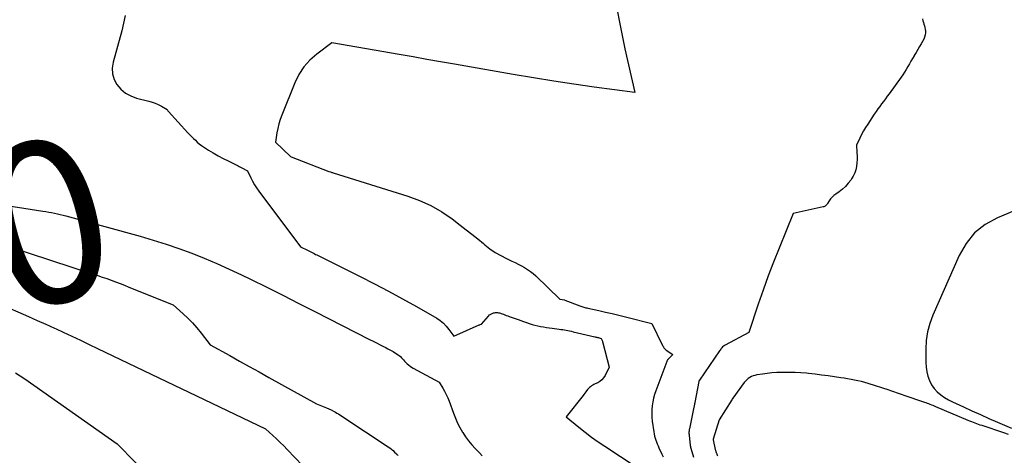
# Model space of a CAD drawing. Units: inches. Extents: x 2615016 to 2617547, y 1507272 to 1509970.
# Drawn here: x 2615342 to 2615430, y 1508899 to 1508938 of the extents above; entities that cross this region are included whole.
import ezdxf
from ezdxf.enums import TextEntityAlignment as Align

# ---------------------------------------------------------------- set-up
doc = ezdxf.new("R2010")
doc.units = ezdxf.units.IN
doc.header["$MEASUREMENT"] = 0
doc.layers.add('Tile_2643_35_SW_contour_2ft', color=149, linetype='Continuous')
doc.layers.add('Tile_2643_35_SW_contour_anno_2ft', color=162, linetype='Continuous')
doc.styles.add('Arial', font='arial.ttf')

msp = doc.modelspace()

# ---------------------------------------------------------------- linework, layer by layer
at = {"layer": 'Tile_2643_35_SW_contour_2ft'}
for points in [[(2615395.471, 1508939.106, 7582), (2615395.846, 1508937.15, 7582), (2615396.257, 1508935.2, 7582), (2615397.13, 1508931.31, 7582), (2615393.514, 1508931.795, 7582), (2615391.708, 1508932.049, 7582), (2615389.905, 1508932.318, 7582), (2615388.104, 1508932.609, 7582), (2615386.306, 1508932.914, 7582), (2615381.065, 1508933.838, 7582), (2615379.834, 1508934.054, 7582), (2615378.602, 1508934.269, 7582), (2615377.371, 1508934.483, 7582), (2615376.139, 1508934.696, 7582), (2615370.14, 1508935.73, 7582), (2615368.795, 1508934.736, 7582), (2615368.18, 1508934.195, 7582), (2615367.635, 1508933.599, 7582), (2615367.197, 1508932.922, 7582), (2615366.83, 1508932.189, 7582), (2615365.677, 1508929.301, 7582), (2615365.536, 1508928.911, 7582), (2615365.414, 1508928.515, 7582), (2615365.32, 1508928.112, 7582), (2615365.244, 1508927.704, 7582), (2615365.12, 1508926.88, 7582), (2615366.468, 1508925.603, 7582), (2615366.503, 1508925.582, 7582), (2615369.875, 1508924.271, 7582), (2615370.005, 1508924.231, 7582), (2615370.07, 1508924.211, 7582), (2615370.135, 1508924.191, 7582), (2615370.2, 1508924.171, 7582), (2615370.264, 1508924.151, 7582), (2615376.913, 1508922.081, 7582), (2615377.959, 1508921.694, 7582), (2615378.97, 1508921.238, 7582), (2615379.926, 1508920.677, 7582), (2615380.846, 1508920.047, 7582), (2615381.585, 1508919.482, 7582), (2615382.106, 1508919.079, 7582), (2615382.623, 1508918.671, 7582), (2615383.136, 1508918.257, 7582), (2615383.645, 1508917.839, 7582), (2615383.77, 1508917.735, 7582), (2615384.226, 1508917.385, 7582), (2615384.698, 1508917.06, 7582), (2615385.194, 1508916.773, 7582), (2615385.706, 1508916.511, 7582), (2615386.177, 1508916.292, 7582), (2615386.464, 1508916.155, 7582), (2615386.748, 1508916.013, 7582), (2615387.029, 1508915.865, 7582), (2615387.307, 1508915.712, 7582), (2615387.577, 1508915.546, 7582), (2615387.837, 1508915.366, 7582), (2615388.082, 1508915.168, 7582), (2615388.319, 1508914.957, 7582), (2615390.45, 1508912.9, 7582), (2615390.869, 1508912.823, 7582), (2615390.896, 1508912.814, 7582), (2615392.24, 1508912.298, 7582), (2615392.326, 1508912.266, 7582), (2615392.413, 1508912.236, 7582), (2615392.5, 1508912.208, 7582), (2615392.588, 1508912.181, 7582), (2615392.676, 1508912.157, 7582), (2615392.764, 1508912.134, 7582), (2615392.854, 1508912.113, 7582), (2615392.943, 1508912.092, 7582), (2615393.942, 1508911.873, 7582), (2615394.53, 1508911.741, 7582), (2615395.118, 1508911.606, 7582), (2615395.704, 1508911.465, 7582), (2615396.29, 1508911.321, 7582), (2615398.65, 1508910.73, 7582), (2615399.577, 1508908.827, 7582), (2615399.612, 1508908.758, 7582), (2615399.648, 1508908.691, 7582), (2615399.688, 1508908.625, 7582), (2615399.729, 1508908.56, 7582), (2615399.775, 1508908.499, 7582), (2615399.825, 1508908.442, 7582), (2615399.881, 1508908.392, 7582), (2615399.942, 1508908.346, 7582), (2615400.51, 1508907.97, 7582), (2615400.105, 1508907.534, 7582), (2615400.08, 1508907.503, 7582), (2615400.069, 1508907.487, 7582), (2615400.058, 1508907.471, 7582), (2615400.017, 1508907.403, 7582), (2615400.007, 1508907.386, 7582), (2615399.998, 1508907.368, 7582), (2615399.99, 1508907.35, 7582), (2615399.982, 1508907.332, 7582), (2615399.001, 1508904.714, 7582), (2615398.893, 1508904.39, 7582), (2615398.801, 1508904.062, 7582), (2615398.732, 1508903.728, 7582), (2615398.68, 1508903.39, 7582), (2615398.653, 1508903.05, 7582), (2615398.644, 1508902.71, 7582), (2615398.66, 1508902.37, 7582), (2615398.694, 1508902.03, 7582), (2615398.829, 1508901.058, 7582), (2615398.861, 1508900.875, 7582), (2615398.899, 1508900.693, 7582), (2615398.947, 1508900.513, 7582), (2615399.003, 1508900.335, 7582), (2615399.066, 1508900.16, 7582), (2615399.134, 1508899.986, 7582), (2615399.206, 1508899.814, 7582), (2615399.282, 1508899.644, 7582), (2615399.543, 1508899.086, 7582), (2615399.663, 1508898.826, 7582)], [(2615351.73, 1508938.189, 7584), (2615351.581, 1508937.498, 7584), (2615351.409, 1508936.81, 7584), (2615350.637, 1508934.02, 7584), (2615350.566, 1508933.491, 7584), (2615350.586, 1508932.977, 7584), (2615350.74, 1508932.487, 7584), (2615350.984, 1508932.013, 7584), (2615351.344, 1508931.605, 7584), (2615351.747, 1508931.259, 7584), (2615352.214, 1508931.008, 7584), (2615352.725, 1508930.819, 7584), (2615353.831, 1508930.544, 7584), (2615354.12, 1508930.459, 7584), (2615354.403, 1508930.36, 7584), (2615354.676, 1508930.237, 7584), (2615354.944, 1508930.099, 7584), (2615355.47, 1508929.8, 7584), (2615355.536, 1508929.683, 7584), (2615355.548, 1508929.664, 7584), (2615355.561, 1508929.645, 7584), (2615355.575, 1508929.628, 7584), (2615355.589, 1508929.611, 7584), (2615357.314, 1508927.725, 7584), (2615357.475, 1508927.553, 7584), (2615357.638, 1508927.383, 7584), (2615357.805, 1508927.216, 7584), (2615357.974, 1508927.052, 7584), (2615358.149, 1508926.894, 7584), (2615358.329, 1508926.744, 7584), (2615358.517, 1508926.604, 7584), (2615358.711, 1508926.47, 7584), (2615359.152, 1508926.185, 7584), (2615359.575, 1508925.922, 7584), (2615360.004, 1508925.67, 7584), (2615360.442, 1508925.434, 7584), (2615360.886, 1508925.208, 7584), (2615361.666, 1508924.83, 7584), (2615361.777, 1508924.777, 7584), (2615361.886, 1508924.722, 7584), (2615361.996, 1508924.667, 7584), (2615362.105, 1508924.611, 7584), (2615362.63, 1508924.34, 7584), (2615362.919, 1508923.709, 7584), (2615363.073, 1508923.399, 7584), (2615363.24, 1508923.097, 7584), (2615363.425, 1508922.806, 7584), (2615363.624, 1508922.522, 7584), (2615367.34, 1508917.56, 7584), (2615367.968, 1508917.246, 7584), (2615368.086, 1508917.187, 7584), (2615368.204, 1508917.128, 7584), (2615368.322, 1508917.068, 7584), (2615368.44, 1508917.008, 7584), (2615368.558, 1508916.948, 7584), (2615368.676, 1508916.888, 7584), (2615368.795, 1508916.829, 7584), (2615368.913, 1508916.77, 7584), (2615372.661, 1508914.912, 7584), (2615373.928, 1508914.269, 7584), (2615375.187, 1508913.61, 7584), (2615376.433, 1508912.928, 7584), (2615377.671, 1508912.23, 7584), (2615379.485, 1508911.184, 7584), (2615379.793, 1508910.979, 7584), (2615380.079, 1508910.751, 7584), (2615380.333, 1508910.487, 7584), (2615380.567, 1508910.2, 7584), (2615381, 1508909.59, 7584), (2615383.278, 1508910.596, 7584), (2615383.296, 1508910.604, 7584), (2615383.314, 1508910.61, 7584), (2615383.332, 1508910.616, 7584), (2615383.35, 1508910.621, 7584), (2615383.46, 1508910.65, 7584), (2615384.092, 1508911.39, 7584), (2615384.188, 1508911.483, 7584), (2615384.293, 1508911.563, 7584), (2615384.41, 1508911.621, 7584), (2615384.537, 1508911.666, 7584), (2615384.628, 1508911.688, 7584), (2615384.716, 1508911.703, 7584), (2615384.803, 1508911.709, 7584), (2615384.891, 1508911.702, 7584), (2615384.978, 1508911.685, 7584), (2615385.065, 1508911.661, 7584), (2615385.152, 1508911.635, 7584), (2615385.238, 1508911.607, 7584), (2615385.323, 1508911.578, 7584), (2615385.419, 1508911.544, 7584), (2615385.552, 1508911.496, 7584), (2615385.685, 1508911.449, 7584), (2615385.818, 1508911.402, 7584), (2615385.951, 1508911.354, 7584), (2615386.731, 1508911.075, 7584), (2615386.981, 1508910.986, 7584), (2615387.23, 1508910.899, 7584), (2615387.48, 1508910.812, 7584), (2615387.731, 1508910.727, 7584), (2615387.988, 1508910.645, 7584), (2615388.236, 1508910.574, 7584), (2615388.488, 1508910.514, 7584), (2615388.741, 1508910.46, 7584), (2615388.995, 1508910.414, 7584), (2615389.251, 1508910.372, 7584), (2615389.507, 1508910.334, 7584), (2615389.764, 1508910.3, 7584), (2615390.399, 1508910.222, 7584), (2615390.555, 1508910.202, 7584), (2615390.71, 1508910.178, 7584), (2615390.865, 1508910.152, 7584), (2615391.02, 1508910.123, 7584), (2615391.174, 1508910.091, 7584), (2615391.328, 1508910.059, 7584), (2615391.482, 1508910.025, 7584), (2615391.635, 1508909.99, 7584), (2615393.56, 1508909.542, 7584), (2615393.609, 1508909.531, 7584), (2615393.658, 1508909.519, 7584), (2615393.707, 1508909.508, 7584), (2615393.757, 1508909.497, 7584), (2615393.806, 1508909.485, 7584), (2615393.855, 1508909.474, 7584), (2615393.904, 1508909.462, 7584), (2615393.953, 1508909.449, 7584), (2615394.15, 1508909.4, 7584), (2615394.199, 1508909.273, 7584), (2615394.222, 1508909.209, 7584), (2615394.244, 1508909.144, 7584), (2615394.264, 1508909.079, 7584), (2615394.282, 1508909.013, 7584), (2615394.84, 1508906.84, 7584), (2615394.481, 1508906.09, 7584), (2615394.357, 1508905.887, 7584), (2615394.21, 1508905.708, 7584), (2615394.029, 1508905.562, 7584), (2615393.825, 1508905.439, 7584), (2615393.601, 1508905.334, 7584), (2615393.492, 1508905.279, 7584), (2615393.386, 1508905.221, 7584), (2615393.284, 1508905.157, 7584), (2615393.183, 1508905.088, 7584), (2615393.089, 1508905.013, 7584), (2615393.001, 1508904.932, 7584), (2615392.922, 1508904.842, 7584), (2615392.848, 1508904.746, 7584), (2615392.836, 1508904.729, 7584), (2615392.76, 1508904.621, 7584), (2615392.683, 1508904.514, 7584), (2615392.604, 1508904.408, 7584), (2615392.523, 1508904.304, 7584), (2615391.03, 1508902.41, 7584), (2615392.141, 1508901.49, 7584), (2615392.704, 1508901.04, 7584), (2615393.277, 1508900.603, 7584), (2615393.864, 1508900.186, 7584), (2615394.461, 1508899.783, 7584), (2615397.26, 1508897.96, 7584)], [(2615422.759, 1508937.869, 7580), (2615422.802, 1508937.715, 7580), (2615422.853, 1508937.562, 7580), (2615422.903, 1508937.409, 7580), (2615422.947, 1508937.254, 7580), (2615422.982, 1508937.097, 7580), (2615423.01, 1508936.939, 7580), (2615423.024, 1508936.845, 7580), (2615423.033, 1508936.643, 7580), (2615423.016, 1508936.446, 7580), (2615422.96, 1508936.255, 7580), (2615422.878, 1508936.07, 7580), (2615422.641, 1508935.659, 7580), (2615422.492, 1508935.4, 7580), (2615422.341, 1508935.141, 7580), (2615422.191, 1508934.882, 7580), (2615422.039, 1508934.624, 7580), (2615422.021, 1508934.593, 7580), (2615421.878, 1508934.35, 7580), (2615421.737, 1508934.107, 7580), (2615421.598, 1508933.863, 7580), (2615421.46, 1508933.617, 7580), (2615421.319, 1508933.374, 7580), (2615421.172, 1508933.135, 7580), (2615421.017, 1508932.901, 7580), (2615420.857, 1508932.67, 7580), (2615419.798, 1508931.201, 7580), (2615419.632, 1508930.974, 7580), (2615419.465, 1508930.747, 7580), (2615419.296, 1508930.522, 7580), (2615419.125, 1508930.299, 7580), (2615418.955, 1508930.073, 7580), (2615418.789, 1508929.846, 7580), (2615418.628, 1508929.615, 7580), (2615418.47, 1508929.383, 7580), (2615417.884, 1508928.495, 7580), (2615417.694, 1508928.194, 7580), (2615417.514, 1508927.888, 7580), (2615417.348, 1508927.574, 7580), (2615417.191, 1508927.256, 7580), (2615416.89, 1508926.61, 7580), (2615416.926, 1508925.963, 7580), (2615416.935, 1508925.653, 7580), (2615416.933, 1508925.344, 7580), (2615416.914, 1508925.036, 7580), (2615416.884, 1508924.728, 7580), (2615416.823, 1508924.429, 7580), (2615416.735, 1508924.141, 7580), (2615416.605, 1508923.869, 7580), (2615416.446, 1508923.608, 7580), (2615416.375, 1508923.507, 7580), (2615416.146, 1508923.218, 7580), (2615415.899, 1508922.946, 7580), (2615415.627, 1508922.7, 7580), (2615415.337, 1508922.471, 7580), (2615415.034, 1508922.257, 7580), (2615414.871, 1508922.126, 7580), (2615414.719, 1508921.984, 7580), (2615414.584, 1508921.826, 7580), (2615414.46, 1508921.658, 7580), (2615414.296, 1508921.406, 7580), (2615414.261, 1508921.357, 7580), (2615414.223, 1508921.309, 7580), (2615414.182, 1508921.264, 7580), (2615414.139, 1508921.221, 7580), (2615414.091, 1508921.185, 7580), (2615414.041, 1508921.154, 7580), (2615413.987, 1508921.13, 7580), (2615413.929, 1508921.113, 7580), (2615411.25, 1508920.52, 7580), (2615409.996, 1508917.439, 7580), (2615409.506, 1508916.202, 7580), (2615409.029, 1508914.959, 7580), (2615408.576, 1508913.708, 7580), (2615408.136, 1508912.451, 7580), (2615407.28, 1508909.93, 7580), (2615405.176, 1508908.786, 7580), (2615405.1, 1508908.74, 7580), (2615405.028, 1508908.688, 7580), (2615404.962, 1508908.629, 7580), (2615404.9, 1508908.565, 7580), (2615404.842, 1508908.496, 7580), (2615404.786, 1508908.426, 7580), (2615404.732, 1508908.354, 7580), (2615404.68, 1508908.281, 7580), (2615402.89, 1508905.675, 7580), (2615402.873, 1508905.645, 7580), (2615402.85, 1508905.56, 7580), (2615402.483, 1508903.682, 7580), (2615402.473, 1508903.63, 7580), (2615402.462, 1508903.577, 7580), (2615402.452, 1508903.525, 7580), (2615402.441, 1508903.472, 7580), (2615402.431, 1508903.42, 7580), (2615402.42, 1508903.367, 7580), (2615402.409, 1508903.315, 7580), (2615402.399, 1508903.262, 7580), (2615401.999, 1508901.331, 7580), (2615401.986, 1508901.262, 7580), (2615401.975, 1508901.192, 7580), (2615401.967, 1508901.121, 7580), (2615401.962, 1508901.051, 7580), (2615401.96, 1508900.98, 7580), (2615401.96, 1508900.909, 7580), (2615401.964, 1508900.839, 7580), (2615401.97, 1508900.768, 7580), (2615402.076, 1508899.837, 7580), (2615402.078, 1508899.817, 7580), (2615402.081, 1508899.797, 7580), (2615402.085, 1508899.778, 7580), (2615402.089, 1508899.758, 7580), (2615402.105, 1508899.68, 7580), (2615402.11, 1508899.661, 7580), (2615402.114, 1508899.641, 7580), (2615402.12, 1508899.622, 7580), (2615402.125, 1508899.603, 7580), (2615402.37, 1508898.802, 7580)], [(2615340.03, 1508921.42, 7586), (2615344.396, 1508920.743, 7586), (2615344.654, 1508920.701, 7586), (2615344.912, 1508920.656, 7586), (2615345.168, 1508920.608, 7586), (2615345.425, 1508920.556, 7586), (2615345.68, 1508920.501, 7586), (2615345.934, 1508920.442, 7586), (2615346.188, 1508920.378, 7586), (2615346.441, 1508920.312, 7586), (2615353.053, 1508918.499, 7586), (2615354.215, 1508918.162, 7586), (2615355.369, 1508917.802, 7586), (2615356.512, 1508917.408, 7586), (2615357.648, 1508916.992, 7586), (2615358.771, 1508916.545, 7586), (2615359.886, 1508916.076, 7586), (2615360.988, 1508915.578, 7586), (2615362.081, 1508915.06, 7586), (2615362.898, 1508914.66, 7586), (2615364.333, 1508913.952, 7586), (2615365.765, 1508913.239, 7586), (2615367.194, 1508912.519, 7586), (2615368.621, 1508911.795, 7586), (2615373.505, 1508909.301, 7586), (2615373.815, 1508909.143, 7586), (2615374.126, 1508908.986, 7586), (2615374.437, 1508908.829, 7586), (2615374.748, 1508908.674, 7586), (2615374.895, 1508908.601, 7586), (2615375.131, 1508908.479, 7586), (2615375.364, 1508908.351, 7586), (2615375.593, 1508908.216, 7586), (2615375.818, 1508908.076, 7586), (2615376.04, 1508907.933, 7586), (2615376.148, 1508907.856, 7586), (2615376.25, 1508907.771, 7586), (2615376.342, 1508907.677, 7586), (2615376.428, 1508907.576, 7586), (2615376.512, 1508907.472, 7586), (2615376.6, 1508907.372, 7586), (2615376.694, 1508907.276, 7586), (2615376.791, 1508907.184, 7586), (2615376.843, 1508907.137, 7586), (2615376.973, 1508907.03, 7586), (2615377.107, 1508906.928, 7586), (2615377.247, 1508906.836, 7586), (2615377.392, 1508906.751, 7586), (2615379.69, 1508905.5, 7586), (2615380.027, 1508904.957, 7586), (2615380.187, 1508904.681, 7586), (2615380.334, 1508904.399, 7586), (2615380.464, 1508904.108, 7586), (2615380.581, 1508903.812, 7586), (2615380.973, 1508902.718, 7586), (2615381.146, 1508902.281, 7586), (2615381.336, 1508901.853, 7586), (2615381.553, 1508901.438, 7586), (2615381.788, 1508901.032, 7586), (2615381.803, 1508901.007, 7586), (2615382.055, 1508900.628, 7586), (2615382.322, 1508900.261, 7586), (2615382.611, 1508899.912, 7586), (2615382.915, 1508899.574, 7586), (2615383.016, 1508899.469, 7586), (2615383.281, 1508899.193, 7586), (2615383.547, 1508898.918, 7586)], [(2615431.491, 1508921.014, 7578), (2615429.445, 1508920.152, 7578), (2615428.365, 1508919.539, 7578), (2615427.415, 1508918.796, 7578), (2615426.658, 1508917.856, 7578), (2615426.031, 1508916.784, 7578), (2615423.703, 1508911.47, 7578), (2615423.433, 1508910.731, 7578), (2615423.225, 1508909.979, 7578), (2615423.11, 1508909.207, 7578), (2615423.058, 1508908.422, 7578), (2615423.055, 1508907.669, 7578), (2615423.069, 1508907.252, 7578), (2615423.104, 1508906.837, 7578), (2615423.17, 1508906.426, 7578), (2615423.257, 1508906.018, 7578), (2615423.393, 1508905.627, 7578), (2615423.566, 1508905.267, 7578), (2615423.8, 1508904.942, 7578), (2615424.073, 1508904.641, 7578), (2615424.39, 1508904.376, 7578), (2615424.72, 1508904.132, 7578), (2615425.073, 1508903.921, 7578), (2615425.44, 1508903.731, 7578), (2615426.413, 1508903.285, 7578), (2615427.171, 1508902.94, 7578), (2615427.932, 1508902.599, 7578), (2615428.694, 1508902.264, 7578), (2615429.459, 1508901.932, 7578), (2615430.708, 1508901.395, 7578)], [(2615341.93, 1508917.357, 7588), (2615342.547, 1508917.187, 7588), (2615343.16, 1508917, 7588), (2615348.877, 1508915.129, 7588), (2615349.279, 1508914.996, 7588), (2615349.679, 1508914.86, 7588), (2615350.078, 1508914.72, 7588), (2615350.476, 1508914.578, 7588), (2615350.872, 1508914.431, 7588), (2615351.268, 1508914.282, 7588), (2615351.662, 1508914.129, 7588), (2615352.055, 1508913.972, 7588), (2615355.99, 1508912.38, 7588), (2615356.876, 1508911.595, 7588), (2615357.306, 1508911.19, 7588), (2615357.721, 1508910.771, 7588), (2615358.111, 1508910.329, 7588), (2615358.485, 1508909.872, 7588), (2615359.29, 1508908.83, 7588), (2615361.036, 1508907.861, 7588), (2615361.909, 1508907.376, 7588), (2615362.782, 1508906.89, 7588), (2615363.654, 1508906.404, 7588), (2615364.526, 1508905.917, 7588), (2615368.76, 1508903.55, 7588), (2615369.661, 1508903.199, 7588), (2615369.869, 1508903.112, 7588), (2615370.074, 1508903.019, 7588), (2615370.274, 1508902.916, 7588), (2615370.47, 1508902.807, 7588), (2615370.58, 1508902.742, 7588), (2615370.719, 1508902.659, 7588), (2615370.857, 1508902.575, 7588), (2615370.993, 1508902.488, 7588), (2615371.129, 1508902.4, 7588), (2615375.154, 1508899.732, 7588), (2615375.304, 1508899.626, 7588), (2615375.45, 1508899.514, 7588), (2615375.589, 1508899.393, 7588), (2615375.723, 1508899.267, 7588), (2615375.884, 1508899.107, 7588), (2615375.933, 1508899.055, 7588), (2615375.982, 1508899.003, 7588), (2615376.029, 1508898.949, 7588)], [(2615340.48, 1508912.49, 7590), (2615343.101, 1508911.346, 7590), (2615343.492, 1508911.174, 7590)], [(2615343.492, 1508911.174, 7590), (2615343.878, 1508911.004, 7590), (2615344.653, 1508910.657, 7590), (2615345.426, 1508910.304, 7590), (2615345.567, 1508910.239, 7590)], [(2615345.567, 1508910.239, 7590), (2615346.196, 1508909.947, 7590), (2615346.965, 1508909.586, 7590), (2615347.733, 1508909.224, 7590), (2615348.5, 1508908.86, 7590), (2615349.267, 1508908.494, 7590), (2615364.22, 1508901.34, 7590), (2615364.887, 1508900.741, 7590), (2615365.216, 1508900.438, 7590), (2615365.541, 1508900.129, 7590), (2615365.858, 1508899.813, 7590), (2615366.17, 1508899.492, 7590), (2615367.527, 1508898.057, 7590)], [(2615341.959, 1508906.323, 7592), (2615342.369, 1508906.067, 7592), (2615342.771, 1508905.799, 7592), (2615351.01, 1508899.99, 7592), (2615354.269, 1508896.663, 7592)], [(2615430.419, 1508900.842, 7578), (2615430.023, 1508900.978, 7578), (2615428.076, 1508901.621, 7578), (2615427.921, 1508901.673, 7578), (2615427.766, 1508901.726, 7578), (2615427.611, 1508901.78, 7578), (2615427.458, 1508901.835, 7578), (2615427.304, 1508901.891, 7578), (2615427.151, 1508901.95, 7578), (2615427, 1508902.011, 7578), (2615426.849, 1508902.074, 7578), (2615423.952, 1508903.308, 7578), (2615423.831, 1508903.358, 7578), (2615423.71, 1508903.408, 7578), (2615423.588, 1508903.457, 7578), (2615423.466, 1508903.505, 7578), (2615423.344, 1508903.552, 7578), (2615423.221, 1508903.597, 7578), (2615423.097, 1508903.641, 7578), (2615422.974, 1508903.684, 7578), (2615421.145, 1508904.303, 7578), (2615420.975, 1508904.362, 7578), (2615420.805, 1508904.421, 7578), (2615420.635, 1508904.482, 7578), (2615420.466, 1508904.544, 7578), (2615420.297, 1508904.606, 7578), (2615420.127, 1508904.665, 7578), (2615419.956, 1508904.723, 7578), (2615419.785, 1508904.779, 7578), (2615417.922, 1508905.373, 7578), (2615417.624, 1508905.462, 7578), (2615417.323, 1508905.544, 7578), (2615417.02, 1508905.614, 7578), (2615416.715, 1508905.677, 7578), (2615416.407, 1508905.732, 7578), (2615416.1, 1508905.786, 7578), (2615415.792, 1508905.836, 7578), (2615415.484, 1508905.884, 7578), (2615414.942, 1508905.966, 7578), (2615414.362, 1508906.049, 7578), (2615413.782, 1508906.127, 7578), (2615413.2, 1508906.197, 7578), (2615412.618, 1508906.262, 7578), (2615412.441, 1508906.281, 7578), (2615411.928, 1508906.325, 7578), (2615411.414, 1508906.356, 7578), (2615410.9, 1508906.367, 7578), (2615410.385, 1508906.366, 7578), (2615410.21, 1508906.362, 7578), (2615409.783, 1508906.344, 7578), (2615409.357, 1508906.315, 7578), (2615408.932, 1508906.269, 7578), (2615408.508, 1508906.212, 7578), (2615407.995, 1508906.133, 7578), (2615407.832, 1508906.098, 7578), (2615407.674, 1508906.05, 7578), (2615407.522, 1508905.984, 7578), (2615407.375, 1508905.905, 7578), (2615407.238, 1508905.809, 7578), (2615407.11, 1508905.705, 7578), (2615406.995, 1508905.586, 7578), (2615406.888, 1508905.457, 7578), (2615405.86, 1508904.064, 7578), (2615405.813, 1508903.978, 7578), (2615405.788, 1508903.93, 7578), (2615404.651, 1508902.125, 7578), (2615404.113, 1508900.414, 7578), (2615404.112, 1508900.341, 7578), (2615404.309, 1508899.491, 7578), (2615404.321, 1508899.442, 7578), (2615404.334, 1508899.393, 7578), (2615404.347, 1508899.344, 7578), (2615404.361, 1508899.296, 7578), (2615404.376, 1508899.247, 7578), (2615404.393, 1508899.2, 7578), (2615404.411, 1508899.153, 7578), (2615404.43, 1508899.106, 7578), (2615404.449, 1508899.063, 7578), (2615404.479, 1508898.995, 7578), (2615404.509, 1508898.928, 7578)]]:
    msp.add_polyline3d(points, dxfattribs=at)

# ---------------------------------------------------------------- texts
at = {"layer": 'Tile_2643_35_SW_contour_anno_2ft', "color": 18, "style": 'Arial'}
msp.add_text('7590', height=14.4, rotation=14.45796, dxfattribs=at).set_placement((2615328.879, 1508915.669), align=Align.MIDDLE_CENTER)

doc.saveas('drawing.dxf')
